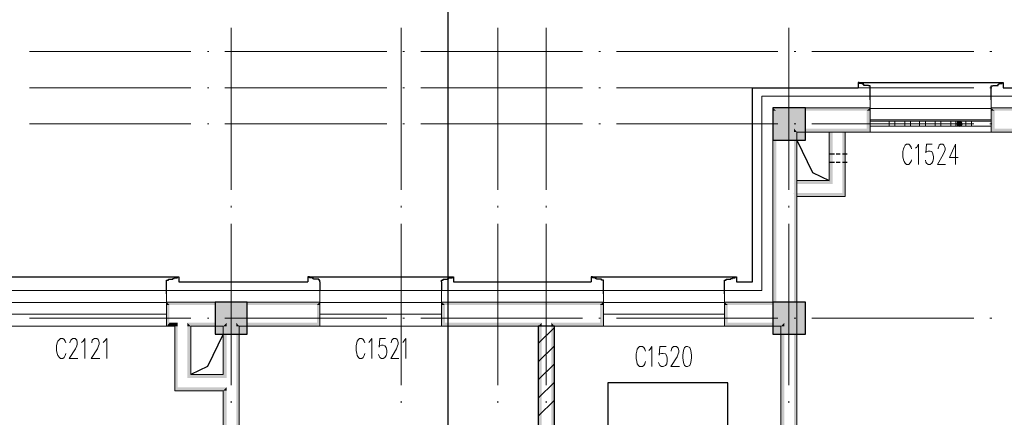
# Model space of a CAD drawing. Units: millimetres. Extents: x 175695 to 281507, y -39989 to 197610.
# Drawn here: x 192248 to 204425, y 61281 to 66198 of the extents above; entities that cross this region are included whole.
import ezdxf

# ---------------------------------------------------------------- set-up
doc = ezdxf.new("R2010")
doc.units = ezdxf.units.MM

msp = doc.modelspace()

# ---------------------------------------------------------------- hatches: boundary and pattern name
at = {"linetype": 'Continuous', "lineweight": 25}
for points in [[(201561.3, 64708.8), (201561.3, 65107.8), (201967.4, 65107.8), (201967.4, 64708.8)], [(201604, 65072.2), (201561.3, 65107.8), (202765.5, 65107.8), (202722.8, 65072.2)], [(202765.5, 65107.8), (202765.5, 65072.2), (202722.8, 65072.2)], [(202722.8, 65072.2), (202765.5, 64851.3), (202765.5, 64808.6), (202722.8, 64851.3)], [(202722.8, 65072.2), (202765.5, 64851.3), (202765.5, 65072.2)], [(204304.7, 65072.2), (204261.9, 65107.8), (206221.5, 65107.8), (206185.9, 65072.2)], [(204261.9, 65107.8), (204269, 65100.7), (204261.9, 65100.7)], [(204261.9, 65072.2), (204261.9, 65100.7), (204269, 65100.7), (204304.7, 65072.2)], [(204261.9, 65072.2), (204304.7, 64851.3), (204261.9, 64808.6), (204261.9, 64851.3)], [(204261.9, 65072.2), (204304.7, 64851.3), (204304.7, 65072.2)], [(203898.5, 64936.8), (203870, 64908.3), (203834.4, 64908.3), (203841.5, 64936.8), (203870, 64951.1)], [(203834.4, 64908.3), (203870, 64908.3), (203870, 64872.7), (203841.5, 64879.8)], [(203870, 64872.7), (203870, 64908.3), (203898.5, 64936.8), (203912.8, 64908.3), (203898.5, 64879.8)], [(201860.6, 64808.6), (201824.9, 64851.3), (202722.8, 64851.3), (202765.5, 64808.6)], [(202302.4, 64808.6), (202259.6, 64210), (202302.4, 64167.2), (202302.4, 64210)], [(202302.4, 64808.6), (202259.6, 64210), (202259.6, 64808.6)], [(202459.1, 64808.6), (202423.5, 64053.2), (202459.1, 64010.5), (202459.1, 64053.2)], [(202459.1, 64808.6), (202423.5, 64053.2), (202423.5, 64808.6)], [(204261.9, 64808.6), (204304.7, 64851.3), (206185.9, 64851.3), (206221.5, 64808.6)], [(194663.6, 62307.4), (194663.6, 62706.5), (195062.7, 62706.5), (195062.7, 62307.4)], [(201561.3, 62307.4), (201561.3, 62706.5), (201967.4, 62706.5), (201967.4, 62307.4)], [(194200.4, 62449.9), (194200.4, 62407.2), (194164.8, 62407.2)], [(194164.8, 62407.2), (194200.4, 61651.9), (194164.8, 61609.1), (194164.8, 61651.9)], [(194164.8, 62407.2), (194200.4, 61651.9), (194200.4, 62407.2)], [(194321.6, 62449.9), (194364.3, 62407.2), (194321.6, 62407.2)], [(194321.6, 62407.2), (194364.3, 61808.6), (194321.6, 61765.9), (194321.6, 61808.6)], [(194321.6, 62407.2), (194364.3, 61808.6), (194364.3, 62407.2)]]:
    msp.add_hatch(color=256, dxfattribs=at).paths.add_polyline_path(points)
at = {"linetype": 'Continuous', "lineweight": 9}
for points in [[(201561.3, 65107.8), (201604, 65072.2), (201561.3, 65072.2)], [(201561.3, 65072.2), (201604, 62706.5), (201604, 62670.8), (201561.3, 62706.5)], [(201561.3, 65072.2), (201604, 62706.5), (201604, 65072.2)], [(201824.9, 64851.3), (201860.6, 64808.6), (201824.9, 64808.6)], [(201824.9, 62507), (201824.9, 64808.6), (201860.6, 64808.6), (201860.6, 62507)], [(194100.7, 62670.8), (194065.1, 62706.5), (194264.6, 62706.5), (194264.6, 62670.8)], [(194065.1, 62706.5), (194100.7, 62670.8), (194065.1, 62670.8)], [(194065.1, 62670.8), (194100.7, 62449.9), (194065.1, 62407.2), (194065.1, 62449.9)], [(194065.1, 62670.8), (194100.7, 62449.9), (194100.7, 62670.8)], [(194065.1, 62407.2), (194100.7, 62449.9), (194200.4, 62449.9), (194164.8, 62407.2)], [(194806.1, 62449.9), (194806.1, 62407.2), (194763.4, 62407.2)], [(194763.4, 62407.2), (194806.1, 61808.6), (194806.1, 61765.9), (194763.4, 61808.6)], [(194763.4, 62407.2), (194806.1, 61808.6), (194806.1, 62407.2)], [(194927.3, 62449.9), (194962.9, 62407.2), (194927.3, 62407.2)], [(194927.3, 61808.6), (194927.3, 62407.2), (194962.9, 62407.2), (194962.9, 61808.6)], [(194927.3, 61808.6), (194962.9, 55110.5), (194927.3, 55067.7), (194927.3, 55110.5)], [(194927.3, 61808.6), (194962.9, 55110.5), (194962.9, 61808.6)], [(194806.1, 61651.9), (194806.1, 61609.1), (194763.4, 61609.1)], [(194763.4, 61609.1), (194806.1, 55110.5), (194806.1, 55067.7), (194763.4, 55110.5)], [(194763.4, 61609.1), (194806.1, 55110.5), (194806.1, 61609.1)]]:
    msp.add_hatch(color=256, dxfattribs=at).paths.add_polyline_path(points)
at = {"linetype": 'Continuous', "lineweight": 18}
for points in [[(201817.8, 64167.2), (202302.4, 64167.2), (202259.6, 64210)], [(202259.6, 64210), (201817.8, 64167.2), (201860.6, 64210)], [(202423.5, 64053.2), (201860.6, 64010.5), (201817.8, 64053.2)], [(201860.6, 64010.5), (202459.1, 64010.5), (202423.5, 64053.2)], [(194264.6, 62670.8), (194264.6, 62706.5), (194863.1, 62706.5), (194863.1, 62670.8)], [(194863.1, 62670.8), (194863.1, 62706.5), (195960.5, 62706.5), (195924.9, 62670.8)], [(195960.5, 62706.5), (195960.5, 62670.8), (195924.9, 62670.8)], [(195924.9, 62670.8), (195960.5, 62449.9), (195960.5, 62407.2), (195924.9, 62449.9)], [(195924.9, 62670.8), (195960.5, 62449.9), (195960.5, 62670.8)], [(197506.8, 62670.8), (197464, 62706.5), (198760.9, 62706.5), (198760.9, 62670.8)], [(197464, 62706.5), (197506.8, 62670.8), (197464, 62670.8)], [(197464, 62670.8), (197506.8, 62449.9), (197464, 62407.2), (197464, 62449.9)], [(197464, 62670.8), (197506.8, 62449.9), (197506.8, 62670.8)], [(198760.9, 62670.8), (198760.9, 62706.5), (199466.3, 62706.5), (199423.6, 62670.8)], [(199466.3, 62706.5), (199466.3, 62670.8), (199423.6, 62670.8)], [(199423.6, 62670.8), (199466.3, 62449.9), (199466.3, 62407.2), (199423.6, 62449.9)], [(199423.6, 62670.8), (199466.3, 62449.9), (199466.3, 62670.8)], [(201005.5, 62670.8), (200962.7, 62706.5), (201561.3, 62706.5), (201604, 62670.8)], [(200962.7, 62706.5), (201005.5, 62670.8), (200962.7, 62670.8)], [(200962.7, 62670.8), (201005.5, 62449.9), (200962.7, 62407.2), (200962.7, 62449.9)], [(200962.7, 62670.8), (201005.5, 62449.9), (201005.5, 62670.8)], [(201824.9, 62507), (201860.6, 56906.1), (201824.9, 56870.5), (201824.9, 56906.1)], [(201824.9, 62507), (201860.6, 56906.1), (201860.6, 62507)], [(194364.3, 62407.2), (194321.6, 62449.9), (194806.1, 62449.9), (194763.4, 62407.2)], [(194962.9, 62407.2), (194927.3, 62449.9), (195924.9, 62449.9), (195960.5, 62407.2)], [(197464, 62407.2), (197506.8, 62449.9), (198703.9, 62449.9), (198661.1, 62407.2)], [(198703.9, 62449.9), (198703.9, 62407.2), (198661.1, 62407.2)], [(198661.1, 62407.2), (198703.9, 56906.1), (198703.9, 56870.5), (198661.1, 56906.1)], [(198661.1, 62407.2), (198703.9, 56906.1), (198703.9, 62407.2)], [(198825, 62449.9), (198860.6, 62407.2), (198825, 62407.2)], [(198860.6, 62407.2), (198825, 62449.9), (199423.6, 62449.9), (199466.3, 62407.2)], [(198825, 56806.4), (198825, 62407.2), (198860.6, 62407.2), (198860.6, 56806.4)], [(200962.7, 62407.2), (201005.5, 62449.9), (201703.8, 62449.9), (201661, 62407.2)], [(201703.8, 62449.9), (201703.8, 62407.2), (201661, 62407.2)], [(201661, 56806.4), (201661, 62407.2), (201703.8, 62407.2), (201703.8, 56806.4)], [(194806.1, 61765.9), (194321.6, 61765.9), (194364.3, 61808.6)], [(194364.3, 61808.6), (194806.1, 61765.9), (194763.4, 61808.6)], [(194763.4, 61609.1), (194164.8, 61609.1), (194200.4, 61651.9)], [(194200.4, 61651.9), (194763.4, 61609.1), (194806.1, 61651.9)]]:
    msp.add_hatch(color=256, dxfattribs=at).paths.add_polyline_path(points)

# ---------------------------------------------------------------- linework, layer by layer
at = {"linetype": 'Continuous', "lineweight": 5}
for p, q in [((194863.1, 66098.3), (194863.1, 64096)), ((196965.2, 66098.3), (196965.2, 64096)), ((198162.3, 66098.3), (198162.3, 64096)), ((198760.9, 66098.3), (198760.9, 64096)), ((201760.8, 66098.3), (201760.8, 64096)), ((192369.1, 65806.2), (194364.3, 65806.2)), ((194571, 65806.2), (194585.2, 65806.2)), ((194784.8, 65806.2), (196787.1, 65806.2)), ((196986.6, 65806.2), (197008, 65806.2)), ((197207.5, 65806.2), (199209.8, 65806.2)), ((199409.3, 65806.2), (199430.7, 65806.2)), ((199630.2, 65806.2), (201625.4, 65806.2)), ((201824.9, 65806.2), (201846.3, 65806.2)), ((202045.8, 65806.2), (204048.1, 65806.2)), ((204247.7, 65806.2), (204269, 65806.2)), ((192369.1, 65357.2), (194364.3, 65357.2)), ((194571, 65357.2), (194585.2, 65357.2)), ((194784.8, 65357.2), (196787.1, 65357.2)), ((196986.6, 65357.2), (197008, 65357.2)), ((197207.5, 65357.2), (199209.8, 65357.2)), ((199409.3, 65357.2), (199430.7, 65357.2)), ((199630.2, 65357.2), (201625.4, 65357.2)), ((201824.9, 65357.2), (201846.3, 65357.2)), ((202045.8, 65357.2), (204048.1, 65357.2)), ((204247.7, 65357.2), (204269, 65357.2)), ((192369.1, 64908.3), (194364.3, 64908.3)), ((194571, 64908.3), (194585.2, 64908.3)), ((194784.8, 64908.3), (196787.1, 64908.3)), ((196986.6, 64908.3), (197008, 64908.3)), ((197207.5, 64908.3), (199209.8, 64908.3)), ((199409.3, 64908.3), (199430.7, 64908.3)), ((199630.2, 64908.3), (201625.4, 64908.3)), ((201824.9, 64908.3), (201846.3, 64908.3)), ((202045.8, 64908.3), (204048.1, 64908.3)), ((204247.7, 64908.3), (204269, 64908.3)), ((194863.1, 63896.5), (194863.1, 63875.1)), ((196965.2, 63896.5), (196965.2, 63875.1)), ((198162.3, 63896.5), (198162.3, 63875.1)), ((198760.9, 63896.5), (198760.9, 63875.1)), ((201760.8, 63896.5), (201760.8, 63875.1)), ((194863.1, 63675.6), (194863.1, 61680.4)), ((196965.2, 63675.6), (196965.2, 61680.4)), ((198162.3, 63675.6), (198162.3, 61680.4)), ((198760.9, 63675.6), (198760.9, 61680.4)), ((201760.8, 63675.6), (201760.8, 61680.4)), ((192369.1, 62507), (194364.3, 62507)), ((194571, 62507), (194585.2, 62507)), ((194784.8, 62507), (196787.1, 62507)), ((196986.6, 62507), (197008, 62507)), ((197207.5, 62507), (199209.8, 62507)), ((199409.3, 62507), (199430.7, 62507)), ((199630.2, 62507), (201625.4, 62507)), ((201824.9, 62507), (201846.3, 62507)), ((202045.8, 62507), (204048.1, 62507)), ((204247.7, 62507), (204269, 62507)), ((194863.1, 61480.9), (194863.1, 61459.5)), ((196965.2, 61480.9), (196965.2, 61459.5)), ((198162.3, 61480.9), (198162.3, 61459.5)), ((198760.9, 61480.9), (198760.9, 61459.5)), ((201760.8, 61480.9), (201760.8, 61459.5))]:
    msp.add_line(p, q, dxfattribs=at)
at = {"linetype": 'Continuous', "lineweight": 25}
for p, q in [((202630.1, 65421.4), (204397.3, 65421.4)), ((202665.8, 65407.1), (202630.1, 65407.1)), ((202665.8, 65407.1), (202665.8, 65400)), ((204361.7, 65407.1), (204397.3, 65407.1)), ((204361.7, 65407.1), (204361.7, 65400)), ((204411.6, 65357.2), (206071.8, 65357.2)), ((202266.7, 64537.8), (202323.7, 64537.8)), ((202266.7, 64438), (202323.7, 64438)), ((202345.1, 64537.8), (202395, 64537.8)), ((202345.1, 64438), (202395, 64438)), ((202423.5, 64537.8), (202480.5, 64537.8)), ((202423.5, 64438), (202480.5, 64438)), ((191827.6, 63020), (194200.4, 63020)), ((194157.7, 63005.8), (194200.4, 63005.8)), ((194157.7, 63005.8), (194157.7, 62998.6)), ((195832.2, 63020), (197599.4, 63020)), ((195867.9, 63005.8), (195832.2, 63005.8)), ((195867.9, 63005.8), (195867.9, 62998.6)), ((197556.6, 63005.8), (197599.4, 63005.8)), ((197556.6, 63005.8), (197556.6, 62998.6)), ((199330.9, 63020), (201098.1, 63020)), ((199366.6, 63005.8), (199330.9, 63005.8)), ((199366.6, 63005.8), (199366.6, 62998.6)), ((201062.5, 63005.8), (201098.1, 63005.8)), ((201062.5, 63005.8), (201062.5, 62998.6)), ((194214.7, 62955.9), (195810.9, 62955.9)), ((195960.5, 62955.9), (195960.5, 62849)), ((197464, 62955.9), (197464, 62849)), ((197613.7, 62955.9), (199316.7, 62955.9)), ((198661.1, 62193.4), (198860.6, 62392.9)), ((198661.1, 61965.4), (198860.6, 62164.9)), ((198661.1, 61744.5), (198860.6, 61944)), ((198661.1, 61516.5), (198860.6, 61716)), ((198661.1, 61295.6), (198860.6, 61495.1))]:
    msp.add_line(p, q, dxfattribs=at)
at = {"linetype": 'Continuous', "lineweight": 9}
for p, q in [((201425.9, 65250.4), (201425.9, 62849)), ((202765.5, 64808.6), (202765.5, 65250.4)), ((204261.9, 65250.4), (202765.5, 65250.4)), ((204261.9, 65250.4), (204261.9, 64808.6)), ((202765.5, 65100.7), (204261.9, 65100.7)), ((202765.5, 64958.2), (204261.9, 64958.2)), ((204261.9, 64808.6), (202765.5, 64808.6)), ((194065.1, 62849), (191963, 62849)), ((194065.1, 62849), (194065.1, 62407.2)), ((194264.6, 62849), (194863.1, 62849)), ((195960.5, 62407.2), (195960.5, 62849)), ((197464, 62849), (195960.5, 62849)), ((197464, 62849), (197464, 62407.2)), ((199466.3, 62407.2), (199466.3, 62849)), ((200962.7, 62849), (199466.3, 62849)), ((200962.7, 62849), (200962.7, 62407.2)), ((191963, 62699.3), (194065.1, 62699.3)), ((195960.5, 62699.3), (197464, 62699.3)), ((199466.3, 62699.3), (200962.7, 62699.3)), ((191963, 62556.8), (194065.1, 62556.8)), ((195960.5, 62556.8), (197464, 62556.8)), ((199466.3, 62556.8), (200962.7, 62556.8)), ((194065.1, 62407.2), (191963, 62407.2)), ((197464, 62407.2), (195960.5, 62407.2)), ((200962.7, 62407.2), (199466.3, 62407.2))]:
    msp.add_line(p, q, dxfattribs=at)
at = {"linetype": 'Continuous', "lineweight": 18}
for p, q in [((201561.3, 65107.8), (201561.3, 62706.5)), ((201860.6, 64808.6), (201860.6, 62507)), ((202259.6, 64808.6), (202259.6, 64210)), ((202459.1, 64808.6), (202459.1, 64010.5)), ((201860.6, 64210), (202259.6, 64210)), ((201860.6, 64010.5), (202459.1, 64010.5)), ((194264.6, 62706.5), (194863.1, 62706.5)), ((201860.6, 62507), (201860.6, 56906.1)), ((194164.8, 62407.2), (194164.8, 61609.1)), ((194364.3, 62407.2), (194364.3, 61808.6)), ((194364.3, 62407.2), (194763.4, 62407.2)), ((194763.4, 62407.2), (194763.4, 61808.6)), ((194962.9, 62407.2), (194962.9, 61808.6)), ((198661.1, 56906.1), (198661.1, 62407.2)), ((198860.6, 56806.4), (198860.6, 62407.2)), ((201661, 62407.2), (201661, 56806.4)), ((194763.4, 61808.6), (194364.3, 61808.6)), ((194962.9, 61808.6), (194962.9, 55110.5)), ((194763.4, 61609.1), (194164.8, 61609.1)), ((194763.4, 61609.1), (194763.4, 55110.5))]:
    msp.add_line(p, q, dxfattribs=at)
at = {"color": 1}
msp.add_lwpolyline([(197547.8, 72860.6), (243260.8, 72860.6), (243260.8, 55010.7), (197547.8, 55010.7)], close=True, dxfattribs=at)
at = {"linetype": 'Continuous', "lineweight": 25}
for points in [[(202630.1, 65407.1), (202630.1, 65421.4), (202615.9, 65421.4), (202615.9, 65357.2)], [(202765.5, 65207.6), (202765.5, 65357.2), (202765.5, 65378.6), (202744.1, 65378.6), (202744.1, 65385.7), (202687.1, 65385.7), (202687.1, 65400), (202665.8, 65400)], [(204261.9, 65207.6), (204261.9, 65357.2), (204261.9, 65378.6), (204283.3, 65378.6), (204283.3, 65385.7), (204347.4, 65385.7), (204347.4, 65400), (204361.7, 65400)], [(204397.3, 65407.1), (204397.3, 65421.4), (204411.6, 65421.4), (204411.6, 65357.2)], [(201112.4, 62955.9), (201311.9, 62955.9), (201311.9, 65357.2), (202615.9, 65357.2)], [(201967.4, 64708.8), (201967.4, 65107.8), (201561.3, 65107.8), (201561.3, 64708.8), (201967.4, 64708.8)], [(201860.6, 64708.8), (202053, 64309.8), (202259.6, 64210)], [(194065.1, 62806.2), (194065.1, 62955.9), (194065.1, 62977.2), (194086.4, 62977.2), (194086.4, 62991.5), (194143.4, 62991.5), (194143.4, 62998.6), (194157.7, 62998.6)], [(194200.4, 63005.8), (194200.4, 63020), (194214.7, 63020), (194214.7, 62955.9)], [(195832.2, 63005.8), (195832.2, 63020), (195810.9, 63020), (195810.9, 62955.9)], [(195960.5, 62955.9), (195960.5, 62977.2), (195946.2, 62977.2), (195946.2, 62991.5), (195882.1, 62991.5), (195882.1, 62998.6), (195867.9, 62998.6)], [(197464, 62955.9), (197464, 62977.2), (197485.4, 62977.2), (197485.4, 62991.5), (197542.4, 62991.5), (197542.4, 62998.6), (197556.6, 62998.6)], [(197599.4, 63005.8), (197599.4, 63020), (197613.7, 63020), (197613.7, 62955.9)], [(199330.9, 63005.8), (199330.9, 63020), (199316.7, 63020), (199316.7, 62955.9)], [(199466.3, 62806.2), (199466.3, 62955.9), (199466.3, 62977.2), (199445, 62977.2), (199445, 62991.5), (199380.8, 62991.5), (199380.8, 62998.6), (199366.6, 62998.6)], [(200962.7, 62806.2), (200962.7, 62955.9), (200962.7, 62977.2), (200984.1, 62977.2), (200984.1, 62991.5), (201041.1, 62991.5), (201041.1, 62998.6), (201062.5, 62998.6)], [(201098.1, 63005.8), (201098.1, 63020), (201112.4, 63020), (201112.4, 62955.9)], [(195062.7, 62307.4), (195062.7, 62706.5), (194663.6, 62706.5), (194663.6, 62307.4), (195062.7, 62307.4)], [(201967.4, 62307.4), (201967.4, 62706.5), (201561.3, 62706.5), (201561.3, 62307.4), (201967.4, 62307.4)], [(198860.6, 62407.2), (198661.1, 62407.2), (198661.1, 54910.9), (243260.8, 54910.9), (243260.8, 62407.2), (243061.3, 62407.2), (243061.3, 55110.5), (198860.6, 55110.5), (198860.6, 62407.2)], [(194763.4, 62307.4), (194571, 61908.4), (194364.3, 61808.6)], [(201005.5, 58352.7), (201005.5, 61708.9), (199523.3, 61708.9), (199523.3, 57248.2)]]:
    msp.add_lwpolyline(points, dxfattribs=at)
at = {"linetype": 'Continuous', "lineweight": 9}
for points in [[(201425.9, 65250.4), (202765.5, 65250.4), (202765.5, 65107.8)], [(206221.5, 65250.4), (204261.9, 65250.4), (204261.9, 65107.8)], [(203278.6, 64601.9), (203271.4, 64623.3), (203257.2, 64644.7), (203242.9, 64658.9), (203214.4, 64658.9), (203200.2, 64644.7), (203185.9, 64623.3), (203178.8, 64601.9), (203171.7, 64566.3), (203171.7, 64502.2), (203178.8, 64466.5), (203185.9, 64445.1), (203200.2, 64423.8), (203214.4, 64409.5), (203242.9, 64409.5), (203257.2, 64423.8), (203271.4, 64445.1), (203278.6, 64466.5)], [(203328.5, 64609), (203342.7, 64623.3), (203364.1, 64658.9), (203364.1, 64409.5)], [(203535.1, 64658.9), (203463.8, 64658.9), (203456.7, 64552), (203463.8, 64566.3), (203485.2, 64573.4), (203506.6, 64573.4), (203528, 64566.3), (203542.2, 64537.8), (203549.3, 64502.2), (203549.3, 64480.8), (203542.2, 64445.1), (203528, 64423.8), (203506.6, 64409.5), (203485.2, 64409.5), (203463.8, 64423.8), (203456.7, 64438), (203449.6, 64459.4)], [(203606.4, 64601.9), (203606.4, 64609), (203613.5, 64630.4), (203620.6, 64644.7), (203634.9, 64658.9), (203663.4, 64658.9), (203677.6, 64644.7), (203684.7, 64630.4), (203691.9, 64609), (203691.9, 64587.7), (203684.7, 64566.3), (203670.5, 64530.7), (203599.2, 64409.5), (203699, 64409.5)], [(203820.1, 64409.5), (203820.1, 64658.9), (203748.9, 64495), (203855.8, 64495)], [(194264.6, 62849), (194065.1, 62849), (194065.1, 62706.5)], [(194863.1, 62849), (195960.5, 62849), (195960.5, 62706.5)], [(198760.9, 62849), (197464, 62849), (197464, 62706.5)], [(198760.9, 62849), (199466.3, 62849), (199466.3, 62706.5)], [(201425.9, 62849), (200962.7, 62849), (200962.7, 62706.5)], [(200406.9, 61010.6), (201661, 61010.6), (201661, 62407.2), (198860.6, 62407.2), (198860.6, 61010.6), (200121.9, 61010.6), (200406.9, 61010.6)], [(192818.1, 62200.5), (192810.9, 62221.9), (192796.7, 62243.3), (192782.4, 62257.6), (192753.9, 62257.6), (192739.7, 62243.3), (192718.3, 62221.9), (192711.2, 62200.5), (192704.1, 62164.9), (192704.1, 62107.9), (192711.2, 62072.3), (192718.3, 62043.8), (192739.7, 62022.4), (192753.9, 62008.2), (192782.4, 62008.2), (192796.7, 62022.4), (192810.9, 62043.8), (192818.1, 62072.3)], [(192867.9, 62200.5), (192867.9, 62207.7), (192882.2, 62236.2), (192889.3, 62243.3), (192903.6, 62257.6), (192932.1, 62257.6), (192946.3, 62243.3), (192953.5, 62236.2), (192960.6, 62207.7), (192960.6, 62186.3), (192953.5, 62164.9), (192939.2, 62129.3), (192860.8, 62008.2), (192967.7, 62008.2)], [(193010.5, 62207.7), (193031.8, 62221.9), (193053.2, 62257.6), (193053.2, 62008.2)], [(193138.7, 62200.5), (193138.7, 62207.7), (193145.8, 62236.2), (193153, 62243.3), (193174.3, 62257.6), (193202.9, 62257.6), (193217.1, 62243.3), (193224.2, 62236.2), (193231.4, 62207.7), (193231.4, 62186.3), (193224.2, 62164.9), (193210, 62129.3), (193131.6, 62008.2), (193238.5, 62008.2)], [(193281.2, 62207.7), (193295.5, 62221.9), (193324, 62257.6), (193324, 62008.2)], [(196516.3, 62200.5), (196509.2, 62221.9), (196494.9, 62243.3), (196480.7, 62257.6), (196452.2, 62257.6), (196437.9, 62243.3), (196423.7, 62221.9), (196416.5, 62200.5), (196409.4, 62164.9), (196409.4, 62107.9), (196416.5, 62072.3), (196423.7, 62043.8), (196437.9, 62022.4), (196452.2, 62008.2), (196480.7, 62008.2), (196494.9, 62022.4), (196509.2, 62043.8), (196516.3, 62072.3)], [(196566.2, 62207.7), (196580.4, 62221.9), (196601.8, 62257.6), (196601.8, 62008.2)], [(196772.8, 62257.6), (196701.6, 62257.6), (196694.4, 62150.7), (196701.6, 62164.9), (196722.9, 62172), (196744.3, 62172), (196765.7, 62164.9), (196779.9, 62143.5), (196787.1, 62107.9), (196787.1, 62079.4), (196779.9, 62043.8), (196765.7, 62022.4), (196744.3, 62008.2), (196722.9, 62008.2), (196701.6, 62022.4), (196694.4, 62036.7), (196687.3, 62058)], [(196844.1, 62200.5), (196844.1, 62207.7), (196851.2, 62236.2), (196858.3, 62243.3), (196872.6, 62257.6), (196901.1, 62257.6), (196915.3, 62243.3), (196922.5, 62236.2), (196929.6, 62207.7), (196929.6, 62186.3), (196922.5, 62164.9), (196908.2, 62129.3), (196837, 62008.2), (196936.7, 62008.2)], [(196986.6, 62207.7), (197000.8, 62221.9), (197022.2, 62257.6), (197022.2, 62008.2)], [(199986.5, 62100.8), (199979.4, 62122.2), (199965.1, 62143.5), (199950.9, 62157.8), (199915.2, 62157.8), (199901, 62143.5), (199886.7, 62122.2), (199879.6, 62100.8), (199872.5, 62065.2), (199872.5, 62008.2), (199879.6, 61972.5), (199886.7, 61944), (199901, 61922.6), (199915.2, 61908.4), (199950.9, 61908.4), (199965.1, 61922.6), (199979.4, 61944), (199986.5, 61972.5)], [(200029.3, 62107.9), (200043.5, 62122.2), (200064.9, 62157.8), (200064.9, 61908.4)], [(200243, 62157.8), (200164.6, 62157.8), (200157.5, 62050.9), (200164.6, 62065.2), (200186, 62072.3), (200207.4, 62072.3), (200235.9, 62065.2), (200250.2, 62036.7), (200257.3, 62008.2), (200257.3, 61979.7), (200250.2, 61944), (200235.9, 61922.6), (200207.4, 61908.4), (200186, 61908.4), (200164.6, 61922.6), (200157.5, 61936.9), (200150.4, 61958.3)], [(200307.2, 62100.8), (200307.2, 62107.9), (200314.3, 62136.4), (200321.4, 62143.5), (200335.7, 62157.8), (200371.3, 62157.8), (200385.5, 62143.5), (200392.7, 62136.4), (200399.8, 62107.9), (200399.8, 62086.5), (200392.7, 62065.2), (200378.4, 62029.5), (200300, 61908.4), (200406.9, 61908.4)], [(200492.4, 62157.8), (200471.1, 62143.5), (200456.8, 62107.9), (200449.7, 62050.9), (200449.7, 62015.3), (200456.8, 61958.3), (200471.1, 61922.6), (200492.4, 61908.4), (200506.7, 61908.4), (200535.2, 61922.6), (200549.4, 61958.3), (200556.6, 62015.3), (200556.6, 62050.9), (200549.4, 62107.9), (200535.2, 62143.5), (200506.7, 62157.8), (200492.4, 62157.8)]]:
    msp.add_lwpolyline(points, dxfattribs=at)
at = {"linetype": 'Continuous', "lineweight": 18}
for points in [[(201860.6, 64808.6), (202765.5, 64808.6), (202765.5, 65107.8), (201561.3, 65107.8)], [(204261.9, 64808.6), (206221.5, 64808.6), (206221.5, 65107.8), (204261.9, 65107.8), (204261.9, 64808.6)], [(202765.5, 64943.9), (204261.9, 64943.9), (204261.9, 64879.8), (202765.5, 64879.8), (202765.5, 64943.9)], [(203000.7, 64943.9), (203071.9, 64943.9), (203071.9, 64879.8), (203000.7, 64879.8), (203000.7, 64943.9)], [(203193.1, 64943.9), (203264.3, 64943.9), (203264.3, 64879.8), (203193.1, 64879.8), (203193.1, 64943.9)], [(203378.3, 64943.9), (203449.6, 64943.9), (203449.6, 64879.8), (203378.3, 64879.8), (203378.3, 64943.9)], [(203570.7, 64943.9), (203642, 64943.9), (203642, 64879.8), (203570.7, 64879.8), (203570.7, 64943.9)], [(203763.1, 64943.9), (203827.2, 64943.9), (203827.2, 64879.8), (203763.1, 64879.8), (203763.1, 64943.9)], [(203948.4, 64943.9), (204019.6, 64943.9), (204019.6, 64879.8), (203948.4, 64879.8), (203948.4, 64943.9)], [(194264.6, 62706.5), (194065.1, 62706.5), (194065.1, 62407.2), (194164.8, 62407.2)], [(194962.9, 62407.2), (195960.5, 62407.2), (195960.5, 62706.5), (194863.1, 62706.5)], [(198760.9, 62706.5), (197464, 62706.5), (197464, 62407.2), (198661.1, 62407.2)], [(198860.6, 62407.2), (199466.3, 62407.2), (199466.3, 62706.5), (198760.9, 62706.5)], [(201561.3, 62706.5), (200962.7, 62706.5), (200962.7, 62407.2), (201661, 62407.2)]]:
    msp.add_lwpolyline(points, dxfattribs=at)

doc.saveas('drawing.dxf')
